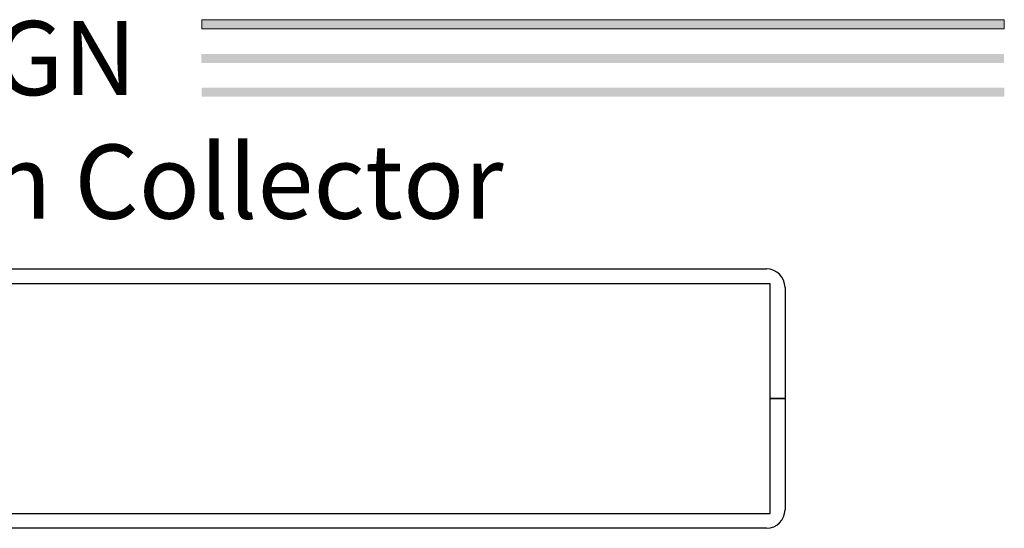
# Model space of a CAD drawing. Units: inches. Extents: x 1610.4 to 1630.2, y 1374 to 1390.5.
# Drawn here: x 1623.3 to 1630, y 1387.1 to 1390.5 of the extents above; entities that cross this region are included whole.
import ezdxf

# ---------------------------------------------------------------- set-up
doc = ezdxf.new("R2010")
doc.units = ezdxf.units.IN
doc.header["$LTSCALE"] = 48
doc.header["$MEASUREMENT"] = 0
doc.layers.add('DFD-121Q FRONT', color=7, linetype='Continuous', lineweight=30)
doc.layers.add('TEXT', color=7, linetype='Continuous', lineweight=5)

msp = doc.modelspace()

# ---------------------------------------------------------------- hatches: boundary and pattern name
at = {"layer": 'TEXT'}
for points in [[(1629.9942, 1390.5237), (1624.5768, 1390.5237), (1624.5768, 1390.4632), (1629.9942, 1390.4632)], [(1629.9919, 1390.2936), (1624.5745, 1390.2936), (1624.5745, 1390.2331), (1629.9919, 1390.2331)], [(1629.9942, 1390.0667), (1624.5768, 1390.0667), (1624.5768, 1390.0062), (1629.9942, 1390.0062)]]:
    msp.add_hatch(color=256, dxfattribs=at).paths.add_polyline_path(points)

# ---------------------------------------------------------------- linework, layer by layer
at = {"layer": 'DFD-121Q FRONT'}
for p, q in [((1612.139, 1388.8437), (1628.389, 1388.8437)), ((1628.414, 1388.7437), (1612.114, 1388.7437)), ((1628.414, 1387.9687), (1628.414, 1388.7437)), ((1628.514, 1388.7187), (1628.514, 1387.9687)), ((1628.414, 1387.9687), (1628.514, 1387.9687)), ((1628.514, 1387.9687), (1628.414, 1387.9687)), ((1628.414, 1387.1937), (1628.414, 1387.9687)), ((1628.464, 1387.9687), (1628.464, 1387.9687)), ((1628.514, 1387.9687), (1628.514, 1387.2187)), ((1612.114, 1387.1937), (1628.414, 1387.1937)), ((1628.389, 1387.0937), (1612.139, 1387.0937))]:
    msp.add_line(p, q, dxfattribs=at)
for centre, start, end in [((1628.389, 1388.7187), 0, 90), ((1628.389, 1387.2187), 270, 0)]:
    msp.add_arc(centre, 0.125, start, end, dxfattribs=at)
at = {"layer": 'TEXT'}
msp.add_lwpolyline([(1629.9942, 1390.5237), (1624.5768, 1390.5237), (1624.5768, 1390.4632), (1629.9942, 1390.4632)], close=True, dxfattribs=at)

# ---------------------------------------------------------------- texts
at = {"layer": 'TEXT', "insert": (1620.3031, 1389.849), "char_height": 0.5, "width": 17.254, "attachment_point": 5}
msp.add_mtext('{\\fArial|b0|i0|c0|p34;DOUG FLEENOR DESIGN\\Pmodel DMX96OC DMX to Open Collector}', dxfattribs=at)

doc.saveas('drawing.dxf')
